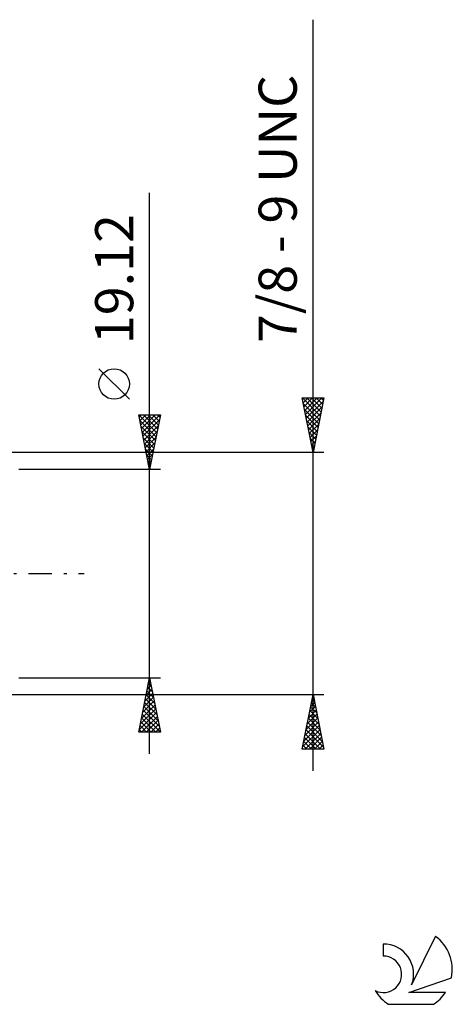
# Model space of a CAD drawing. Units: millimetres. Extents: x -27 to 180, y -40 to 51.
# Drawn here: x 140 to 180, y -40 to 51 of the extents above; entities that cross this region are included whole.
import ezdxf
from ezdxf.enums import TextEntityAlignment as Align

# ---------------------------------------------------------------- set-up
doc = ezdxf.new("R2010")
doc.units = ezdxf.units.MM
doc.header["$LTSCALE"] = 5.4
doc.linetypes.add('LONGDASH_DASH', pattern=[0.85, 0.4, -0.2, 0.05, -0.2])
for name, color, linetype in [('2', 7, 'CONTINUOUS'), ('SK4', 2, 'LONGDASH_DASH'), ('SK6', 5, 'CONTINUOUS')]:
    doc.layers.add(name, color=color, linetype=linetype)
doc.styles.get("Standard").update_dxf_attribs({"font": 'Monospac821 BT'})

msp = doc.modelspace()

# ---------------------------------------------------------------- linework, layer by layer
at = {"layer": '2', "color": 7, "linetype": 'CONTINUOUS', "lineweight": 25}
for p, q in [((167, -18.113), (167, 50.837)), ((152, -16.56), (152, 34.935)), ((150.15, 15.998), (147.35, 18.797)), ((167, 11.113), (166, 16.113)), ((166, 16.113), (168, 16.113)), ((166.015, 16.113), (167.669, 14.458)), ((166.018, 16.022), (166.108, 16.113)), ((166.089, 15.669), (166.533, 16.113)), ((166.102, 15.6), (167.598, 14.104)), ((166.159, 15.315), (166.957, 16.113)), ((166.23, 14.962), (167.381, 16.113)), ((166.301, 14.608), (167.805, 16.113)), ((166.372, 14.254), (167.943, 15.825)), ((166.439, 16.113), (167.74, 14.811)), ((166.863, 16.113), (167.811, 15.165)), ((168, 16.113), (167, 11.113)), ((167.287, 16.113), (167.881, 15.519)), ((167.712, 16.113), (167.952, 15.872)), ((152, 9.56), (151, 14.56)), ((151, 14.56), (153, 14.56)), ((151.021, 14.56), (152.67, 12.911)), ((151.04, 14.362), (151.237, 14.56)), ((151.11, 14.009), (151.662, 14.56)), ((151.181, 13.655), (152.086, 14.56)), ((151.252, 13.302), (152.51, 14.56)), ((151.322, 12.948), (152.934, 14.56)), ((151.445, 14.56), (152.741, 13.264)), ((151.869, 14.56), (152.812, 13.618)), ((153, 14.56), (152, 9.56)), ((152.294, 14.56), (152.882, 13.971)), ((152.718, 14.56), (152.953, 14.325)), ((166.208, 15.07), (167.528, 13.751)), ((166.315, 14.54), (167.457, 13.397)), ((166.442, 13.901), (167.837, 15.295)), ((166.513, 13.547), (167.73, 14.765)), ((151.101, 14.056), (152.599, 12.557)), ((151.393, 12.594), (152.91, 14.112)), ((151.464, 12.241), (152.804, 13.581)), ((166.421, 14.009), (167.386, 13.044)), ((166.584, 13.194), (167.624, 14.234)), ((166.654, 12.84), (167.518, 13.704)), ((151.207, 13.525), (152.529, 12.204)), ((151.313, 12.995), (152.458, 11.85)), ((151.535, 11.887), (152.698, 13.051)), ((166.527, 13.479), (167.316, 12.69)), ((166.633, 12.949), (167.245, 12.337)), ((166.725, 12.487), (167.412, 13.174)), ((151.419, 12.465), (152.387, 11.496)), ((151.525, 11.934), (152.317, 11.143)), ((151.605, 11.534), (152.592, 12.521)), ((151.676, 11.18), (152.486, 11.99)), ((166.739, 12.418), (167.174, 11.983)), ((166.796, 12.133), (167.306, 12.643)), ((166.845, 11.888), (167.103, 11.63)), ((166.867, 11.78), (167.2, 12.113)), ((168, 11.113), (128.71, 11.113)), ((151.631, 11.404), (152.246, 10.789)), ((151.737, 10.874), (152.175, 10.436)), ((151.747, 10.827), (152.38, 11.46)), ((151.817, 10.473), (152.274, 10.93)), ((166.937, 11.426), (167.094, 11.583)), ((166.951, 11.358), (167.033, 11.276)), ((151.843, 10.343), (152.104, 10.082)), ((151.888, 10.12), (152.168, 10.399)), ((153, 9.56), (140, 9.56)), ((151.949, 9.813), (152.034, 9.729)), ((151.959, 9.766), (152.062, 9.869)), ((140, -9.56), (153, -9.56)), ((151, -14.56), (152, -9.56)), ((151.888, -10.119), (152.075, -9.933)), ((151.968, -9.721), (152.048, -9.802)), ((151.994, -9.589), (152.004, -9.579)), ((152, -9.56), (153, -14.56)), ((151.676, -11.18), (152.216, -10.64)), ((151.756, -10.782), (152.367, -11.393)), ((151.782, -10.649), (152.145, -10.286)), ((151.826, -10.429), (152.261, -10.863)), ((151.897, -10.075), (152.155, -10.333)), ((128.71, -11.113), (168, -11.113)), ((151.358, -12.77), (152.428, -11.7)), ((151.464, -12.24), (152.357, -11.347)), ((151.57, -11.71), (152.287, -10.993)), ((151.614, -11.489), (152.579, -12.454)), ((151.685, -11.136), (152.473, -11.924)), ((166, -16.113), (167, -11.113)), ((166.887, -11.679), (167.076, -11.49)), ((166.918, -11.52), (167.122, -11.724)), ((166.989, -11.167), (167.016, -11.194)), ((166.993, -11.149), (167.005, -11.137)), ((167, -11.113), (168, -16.113)), ((151.146, -13.831), (152.569, -12.407)), ((151.252, -13.301), (152.499, -12.054)), ((151.402, -12.55), (152.897, -14.045)), ((151.473, -12.196), (152.791, -13.515)), ((151.543, -11.843), (152.685, -12.984)), ((166.568, -13.27), (167.288, -12.551)), ((166.675, -12.74), (167.217, -12.197)), ((166.706, -12.581), (167.44, -13.315)), ((166.777, -12.227), (167.334, -12.785)), ((166.781, -12.209), (167.146, -11.844)), ((166.848, -11.874), (167.228, -12.254)), ((151.04, -14.361), (152.64, -12.761)), ((151.261, -13.257), (152.564, -14.56)), ((151.265, -14.56), (152.711, -13.115)), ((151.331, -12.903), (152.988, -14.56)), ((151.69, -14.56), (152.782, -13.468)), ((166.356, -14.331), (167.429, -13.258)), ((166.462, -13.8), (167.358, -12.904)), ((166.565, -13.288), (167.653, -14.376)), ((166.636, -12.934), (167.547, -13.845)), ((151.048, -14.318), (151.291, -14.56)), ((151.119, -13.964), (151.715, -14.56)), ((151.19, -13.611), (152.139, -14.56)), ((152.114, -14.56), (152.852, -13.822)), ((152.538, -14.56), (152.923, -14.175)), ((166.038, -15.922), (167.641, -14.319)), ((166.144, -15.391), (167.571, -13.965)), ((166.25, -14.861), (167.5, -13.612)), ((166.353, -14.349), (167.971, -15.967)), ((166.424, -13.995), (167.865, -15.436)), ((166.494, -13.641), (167.759, -14.906)), ((153, -14.56), (151, -14.56)), ((152.963, -14.56), (152.994, -14.529)), ((166.211, -15.056), (167.268, -16.113)), ((166.272, -16.113), (167.712, -14.672)), ((166.282, -14.702), (167.693, -16.113)), ((166.696, -16.113), (167.783, -15.026)), ((168, -16.113), (166, -16.113)), ((166.07, -15.763), (166.42, -16.113)), ((166.141, -15.409), (166.844, -16.113)), ((167.12, -16.113), (167.853, -15.379)), ((167.544, -16.113), (167.924, -15.733)), ((167.969, -16.113), (167.995, -16.086))]:
    msp.add_line(p, q, dxfattribs=at)
msp.add_circle((148.75, 17.398), 1.4, dxfattribs=at)
at = {"layer": 'SK4', "color": 2, "linetype": 'LONGDASH_DASH', "lineweight": 25}
msp.add_line((-6, 0), (146, 0), dxfattribs=at)
at = {"layer": 'SK6', "color": 5, "linetype": 'CONTINUOUS', "lineweight": 25}
for p, q in [((178.235, -33.302), (176.037, -37.759)), ((173.44, -34.007), (173.44, -35.11)), ((175.78, -38.46), (179.7, -37.099)), ((179.137, -38.46), (175.78, -38.46)), ((173.902, -39.542), (178.044, -39.542))]:
    msp.add_line(p, q, dxfattribs=at)
for centre, radius, start, end in [((175.973, -36.356), 3.8, 348.72386, 53.46911), ((173.461, -36.767), 2.76, 338.93794, 90.44457), ((173.451, -36.787), 1.677, 243.42147, 90.36024), ((175.973, -36.356), 3.8, 210.54837, 236.97802), ((175.973, -36.356), 3.8, 303.02198, 326.37322)]:
    msp.add_arc(centre, radius, start, end, dxfattribs=at)

# ---------------------------------------------------------------- texts
at = {"layer": '2', "color": 7, "linetype": 'CONTINUOUS', "lineweight": 25}
for s, p in [('7/8 - 9 UNC', (165.5, 33.475)), ('19.12', (150.5, 27.023))]:
    msp.add_text(s, height=3.5, rotation=90, dxfattribs=at).set_placement(p, align=Align.CENTER)

doc.saveas('drawing.dxf')
